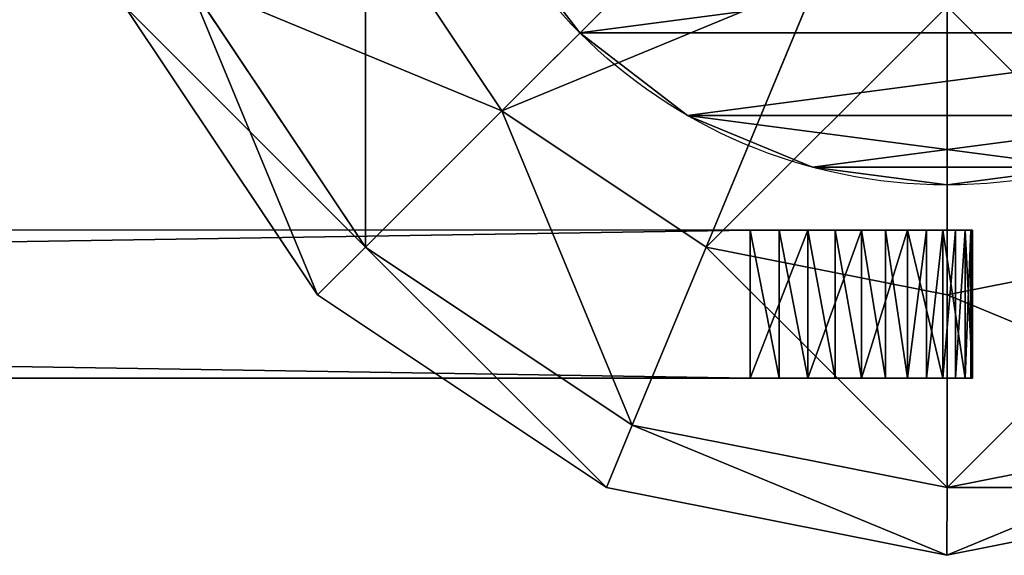
# Model space of a CAD drawing. Units: millimetres. Extents: x -3640 to 4639, y -1278 to 7237.
# Drawn here: x 610 to 676, y 3125 to 3161 of the extents above; entities that cross this region are included whole.
import ezdxf

# ---------------------------------------------------------------- set-up
doc = ezdxf.new("R2010")
doc.units = ezdxf.units.MM
doc.layers.get('0').update_dxf_attribs({"true_color": 0xff5454})

# ---------------------------------------------------------------- blocks, each defined once
blk = doc.blocks.new('Group35_1')
at = {"color": 8, "true_color": 0x64777b}
for p, q in [((55.433, 22.961), (60, 0)), ((51.213, 21.213, -22.961), (55.433, 0, -22.961)), ((51.213, 21.213, 22.961), (55.433, 0, 22.961)), ((39.197, 16.236, -42.426), (42.426, 0, -42.426)), ((39.197, 16.236, 42.426), (42.426, 0, 42.426)), ((42.426, 0, -42.426), (22.961, 0, -55.433)), ((22.961, 0, 55.433), (42.426, 0, 42.426)), ((42.426, 0, -42.426), (39.197, -16.236, -42.426)), ((42.426, 0, 42.426), (39.197, -16.236, 42.426)), ((55.433, 0, -22.961), (42.426, 0, -42.426)), ((42.426, 0, 42.426), (55.433, 0, 22.961)), ((55.433, 0, -22.961), (51.213, -21.213, -22.961)), ((55.433, 0, 22.961), (51.213, -21.213, 22.961)), ((60, 0), (55.433, 0, -22.961)), ((60, 0), (55.433, -22.961)), ((55.433, 0, 22.961), (60, 0)), ((21.213, -8.787, -55.433), (39.197, -16.236, -42.426)), ((39.197, -16.236, 42.426), (21.213, -8.787, 55.433)), ((16.236, -16.236, -55.433), (30, -30, -42.426)), ((30, -30, 42.426), (16.236, -16.236, 55.433)), ((39.197, -16.236, -42.426), (30, -30, -42.426)), ((39.197, -16.236, 42.426), (30, -30, 42.426)), ((39.197, -16.236, -42.426), (51.213, -21.213, -22.961)), ((51.213, -21.213, 22.961), (39.197, -16.236, 42.426)), ((51.213, -21.213, -22.961), (39.197, -39.197, -22.961)), ((51.213, -21.213, 22.961), (39.197, -39.197, 22.961)), ((51.213, -21.213, -22.961), (55.433, -22.961)), ((55.433, -22.961), (51.213, -21.213, 22.961)), ((55.433, -22.961), (42.426, -42.426)), ((30, -30, -42.426), (16.236, -39.197, -42.426)), ((30, -30, 42.426), (16.236, -39.197, 42.426)), ((30, -30, -42.426), (39.197, -39.197, -22.961)), ((39.197, -39.197, 22.961), (30, -30, 42.426)), ((39.197, -39.197, -22.961), (21.213, -51.213, -22.961)), ((39.197, -39.197, 22.961), (21.213, -51.213, 22.961)), ((39.197, -39.197, -22.961), (42.426, -42.426)), ((42.426, -42.426), (39.197, -39.197, 22.961)), ((42.426, -42.426), (22.961, -55.433))]:
    blk.add_line(p, q, dxfattribs=at)
mesh = blk.add_polyface(dxfattribs=at)
corners = [(51.213, 21.213, -22.961), (60, 0), (55.433, 0, -22.961), (55.433, 22.961)]
mesh.append_faces([[corners[k] for k in face] for face in [(0, 1, 2), (1, 0, 3)]], dxfattribs={"vtx0": -1, "color": 8})
mesh = blk.add_polyface(dxfattribs=at)
corners = [(55.433, 22.961), (55.433, 0, 22.961), (60, 0), (51.213, 21.213, 22.961)]
mesh.append_faces([[corners[k] for k in face] for face in [(0, 1, 2), (1, 0, 3)]], dxfattribs={"vtx0": -1, "color": 8})
mesh = blk.add_polyface(dxfattribs=at)
corners = [(39.197, 16.236, -42.426), (55.433, 0, -22.961), (42.426, 0, -42.426), (51.213, 21.213, -22.961)]
mesh.append_faces([[corners[k] for k in face] for face in [(0, 1, 2), (1, 0, 3)]], dxfattribs={"vtx0": -1, "color": 8})
mesh = blk.add_polyface(dxfattribs=at)
corners = [(51.213, 21.213, 22.961), (42.426, 0, 42.426), (55.433, 0, 22.961), (39.197, 16.236, 42.426)]
mesh.append_faces([[corners[k] for k in face] for face in [(0, 1, 2), (1, 0, 3)]], dxfattribs={"vtx0": -1, "color": 8})
mesh = blk.add_polyface(dxfattribs=at)
corners = [(39.197, 16.236, -42.426), (22.961, 0, -55.433), (21.213, 8.787, -55.433), (42.426, 0, -42.426)]
mesh.append_faces([[corners[k] for k in face] for face in [(0, 1, 2), (1, 0, 3)]], dxfattribs={"vtx0": -1, "color": 8})
mesh = blk.add_polyface(dxfattribs=at)
corners = [(22.961, 0, 55.433), (39.197, 16.236, 42.426), (21.213, 8.787, 55.433), (42.426, 0, 42.426)]
mesh.append_faces([[corners[k] for k in face] for face in [(0, 1, 2), (1, 0, 3)]], dxfattribs={"vtx0": -1, "color": 8})
mesh = blk.add_polyface(dxfattribs=at)
corners = [(22.961, 0, -55.433), (39.197, -16.236, -42.426), (21.213, -8.787, -55.433), (42.426, 0, -42.426)]
mesh.append_faces([[corners[k] for k in face] for face in [(0, 1, 2), (1, 0, 3)]], dxfattribs={"vtx0": -1, "color": 8})
mesh = blk.add_polyface(dxfattribs=at)
corners = [(39.197, -16.236, 42.426), (22.961, 0, 55.433), (21.213, -8.787, 55.433), (42.426, 0, 42.426)]
mesh.append_faces([[corners[k] for k in face] for face in [(0, 1, 2), (1, 0, 3)]], dxfattribs={"vtx0": -1, "color": 8})
mesh = blk.add_polyface(dxfattribs=at)
corners = [(39.197, -16.236, -42.426), (55.433, 0, -22.961), (51.213, -21.213, -22.961), (42.426, 0, -42.426)]
mesh.append_faces([[corners[k] for k in face] for face in [(0, 1, 2), (1, 0, 3)]], dxfattribs={"vtx0": -1, "color": 8})
mesh = blk.add_polyface(dxfattribs=at)
corners = [(55.433, 0, 22.961), (39.197, -16.236, 42.426), (51.213, -21.213, 22.961), (42.426, 0, 42.426)]
mesh.append_faces([[corners[k] for k in face] for face in [(0, 1, 2), (1, 0, 3)]], dxfattribs={"vtx0": -1, "color": 8})
mesh = blk.add_polyface(dxfattribs=at)
corners = [(51.213, -21.213, -22.961), (60, 0), (55.433, -22.961), (55.433, 0, -22.961)]
mesh.append_faces([[corners[k] for k in face] for face in [(0, 1, 2), (1, 0, 3)]], dxfattribs={"vtx0": -1, "color": 8})
mesh = blk.add_polyface(dxfattribs=at)
corners = [(60, 0), (51.213, -21.213, 22.961), (55.433, -22.961), (55.433, 0, 22.961)]
mesh.append_faces([[corners[k] for k in face] for face in [(0, 1, 2), (1, 0, 3)]], dxfattribs={"vtx0": -1, "color": 8})
mesh = blk.add_polyface(dxfattribs=at)
corners = [(21.213, -8.787, -55.433), (30, -30, -42.426), (16.236, -16.236, -55.433), (39.197, -16.236, -42.426)]
mesh.append_faces([[corners[k] for k in face] for face in [(0, 1, 2), (1, 0, 3)]], dxfattribs={"vtx0": -1, "color": 8})
mesh = blk.add_polyface(dxfattribs=at)
corners = [(30, -30, 42.426), (21.213, -8.787, 55.433), (16.236, -16.236, 55.433), (39.197, -16.236, 42.426)]
mesh.append_faces([[corners[k] for k in face] for face in [(0, 1, 2), (1, 0, 3)]], dxfattribs={"vtx0": -1, "color": 8})
mesh = blk.add_polyface(dxfattribs=at)
corners = [(16.236, -16.236, -55.433), (16.236, -39.197, -42.426), (8.787, -21.213, -55.433), (30, -30, -42.426)]
mesh.append_faces([[corners[k] for k in face] for face in [(0, 1, 2), (1, 0, 3)]], dxfattribs={"vtx0": -1, "color": 8})
mesh = blk.add_polyface(dxfattribs=at)
corners = [(16.236, -39.197, 42.426), (16.236, -16.236, 55.433), (8.787, -21.213, 55.433), (30, -30, 42.426)]
mesh.append_faces([[corners[k] for k in face] for face in [(0, 1, 2), (1, 0, 3)]], dxfattribs={"vtx0": -1, "color": 8})
mesh = blk.add_polyface(dxfattribs=at)
corners = [(30, -30, -42.426), (51.213, -21.213, -22.961), (39.197, -39.197, -22.961), (39.197, -16.236, -42.426)]
mesh.append_faces([[corners[k] for k in face] for face in [(0, 1, 2), (1, 0, 3)]], dxfattribs={"vtx0": -1, "color": 8})
mesh = blk.add_polyface(dxfattribs=at)
corners = [(51.213, -21.213, 22.961), (30, -30, 42.426), (39.197, -39.197, 22.961), (39.197, -16.236, 42.426)]
mesh.append_faces([[corners[k] for k in face] for face in [(0, 1, 2), (1, 0, 3)]], dxfattribs={"vtx0": -1, "color": 8})
mesh = blk.add_polyface(dxfattribs=at)
corners = [(39.197, -39.197, -22.961), (55.433, -22.961), (42.426, -42.426), (51.213, -21.213, -22.961)]
mesh.append_faces([[corners[k] for k in face] for face in [(0, 1, 2), (1, 0, 3)]], dxfattribs={"vtx0": -1, "color": 8})
mesh = blk.add_polyface(dxfattribs=at)
corners = [(55.433, -22.961), (39.197, -39.197, 22.961), (42.426, -42.426), (51.213, -21.213, 22.961)]
mesh.append_faces([[corners[k] for k in face] for face in [(0, 1, 2), (1, 0, 3)]], dxfattribs={"vtx0": -1, "color": 8})
mesh = blk.add_polyface(dxfattribs=at)
corners = [(39.197, -39.197, -22.961), (16.236, -39.197, -42.426), (30, -30, -42.426), (21.213, -51.213, -22.961)]
mesh.append_faces([[corners[k] for k in face] for face in [(0, 1, 2), (1, 0, 3)]], dxfattribs={"vtx0": -1, "color": 8})
mesh = blk.add_polyface(dxfattribs=at)
corners = [(30, -30, 42.426), (21.213, -51.213, 22.961), (39.197, -39.197, 22.961), (16.236, -39.197, 42.426)]
mesh.append_faces([[corners[k] for k in face] for face in [(0, 1, 2), (1, 0, 3)]], dxfattribs={"vtx0": -1, "color": 8})
mesh = blk.add_polyface(dxfattribs=at)
corners = [(42.426, -42.426), (21.213, -51.213, -22.961), (39.197, -39.197, -22.961), (22.961, -55.433)]
mesh.append_faces([[corners[k] for k in face] for face in [(0, 1, 2), (1, 0, 3)]], dxfattribs={"vtx0": -1, "color": 8})
mesh = blk.add_polyface(dxfattribs=at)
corners = [(39.197, -39.197, 22.961), (22.961, -55.433), (42.426, -42.426), (21.213, -51.213, 22.961)]
mesh.append_faces([[corners[k] for k in face] for face in [(0, 1, 2), (1, 0, 3)]], dxfattribs={"vtx0": -1, "color": 8})
blk = doc.blocks.new('Group_13')
at = {"color": 8, "true_color": 0x64777b}
for p, q in [((70, 35), (70, 35, 1200)), ((68.807, 25.941), (68.807, 25.941, 1200)), ((65.311, 17.5), (65.311, 17.5, 1200)), ((59.749, 10.251), (59.749, 10.251, 1200))]:
    blk.add_line(p, q, dxfattribs=at)
for centre in [(35, 35, 1200), (35, 35)]:
    blk.add_circle(centre, 35, dxfattribs=at)
mesh = blk.add_polyface(dxfattribs=at)
corners = [(1.193, 44.059), (1.193, 25.941), (0, 35), (4.689, 17.5), (4.689, 52.5), (10.251, 59.749), (10.251, 10.251), (17.5, 65.311), (17.5, 4.689), (25.941, 68.807), (25.941, 1.193), (35, 70), (35, 0), (44.059, 68.807), (44.059, 1.193), (52.5, 65.311), (52.5, 4.689), (59.749, 10.251), (59.749, 59.749), (65.311, 17.5), (65.311, 52.5), (68.807, 44.059), (68.807, 25.941), (70, 35)]
mesh.append_faces([[corners[k] for k in face] for face in [(0, 1, 2), (22, 21, 23)]], dxfattribs={"vtx0": -1, "color": 8})
mesh.append_faces([[corners[k] for k in face] for face in [(1, 0, 3), (3, 5, 6), (6, 7, 8), (8, 9, 10), (10, 11, 12), (12, 13, 14), (14, 15, 16), (16, 15, 17), (17, 18, 19), (19, 21, 22)]], dxfattribs={"vtx0": -1, "vtx1": -1, "color": 8})
mesh.append_faces([[corners[k] for k in face] for face in [(3, 0, 4), (3, 4, 5), (6, 5, 7), (8, 7, 9), (10, 9, 11), (12, 11, 13), (14, 13, 15), (17, 15, 18), (19, 18, 20), (19, 20, 21)]], dxfattribs={"vtx0": -1, "vtx2": -1, "color": 8})
mesh = blk.add_polyface(dxfattribs=at)
corners = [(1.193, 25.941, 1200), (1.193, 44.059, 1200), (0, 35, 1200), (4.689, 17.5, 1200), (4.689, 52.5, 1200), (10.251, 59.749, 1200), (10.251, 10.251, 1200), (17.5, 65.311, 1200), (17.5, 4.689, 1200), (25.941, 68.807, 1200), (25.941, 1.193, 1200), (35, 0, 1200), (35, 70, 1200), (44.059, 1.193, 1200), (44.059, 68.807, 1200), (52.5, 4.689, 1200), (52.5, 65.311, 1200), (59.749, 10.251, 1200), (59.749, 59.749, 1200), (65.311, 17.5, 1200), (65.311, 52.5, 1200), (68.807, 25.941, 1200), (68.807, 44.059, 1200), (70, 35, 1200)]
mesh.append_faces([[corners[k] for k in face] for face in [(0, 1, 2), (22, 21, 23)]], dxfattribs={"vtx0": -1, "color": 8})
mesh.append_faces([[corners[k] for k in face] for face in [(1, 3, 4), (4, 3, 5), (5, 6, 7), (7, 8, 9), (9, 11, 12), (12, 13, 14), (14, 15, 16), (16, 17, 18), (18, 19, 20), (20, 21, 22)]], dxfattribs={"vtx0": -1, "vtx1": -1, "color": 8})
mesh.append_faces([[corners[k] for k in face] for face in [(1, 0, 3), (5, 3, 6), (7, 6, 8), (9, 8, 10), (9, 10, 11), (12, 11, 13), (14, 13, 15), (16, 15, 17), (18, 17, 19), (20, 19, 21)]], dxfattribs={"vtx0": -1, "vtx2": -1, "color": 8})
mesh = blk.add_polyface(dxfattribs=at)
corners = [(68.807, 44.059), (70, 35, 1200), (70, 35), (68.807, 44.059, 1200)]
mesh.append_faces([[corners[k] for k in face] for face in [(0, 1, 2), (1, 0, 3)]], dxfattribs={"vtx0": -1, "color": 8})
mesh = blk.add_polyface(dxfattribs=at)
corners = [(70, 35), (68.807, 25.941, 1200), (68.807, 25.941), (70, 35, 1200)]
mesh.append_faces([[corners[k] for k in face] for face in [(0, 1, 2), (1, 0, 3)]], dxfattribs={"vtx0": -1, "color": 8})
mesh = blk.add_polyface(dxfattribs=at)
corners = [(68.807, 25.941), (65.311, 17.5, 1200), (65.311, 17.5), (68.807, 25.941, 1200)]
mesh.append_faces([[corners[k] for k in face] for face in [(0, 1, 2), (1, 0, 3)]], dxfattribs={"vtx0": -1, "color": 8})
mesh = blk.add_polyface(dxfattribs=at)
corners = [(65.311, 17.5), (59.749, 10.251, 1200), (59.749, 10.251), (65.311, 17.5, 1200)]
mesh.append_faces([[corners[k] for k in face] for face in [(0, 1, 2), (1, 0, 3)]], dxfattribs={"vtx0": -1, "color": 8})
mesh = blk.add_polyface(dxfattribs=at)
corners = [(59.749, 10.251, 1200), (52.5, 4.689), (59.749, 10.251), (52.5, 4.689, 1200)]
mesh.append_faces([[corners[k] for k in face] for face in [(0, 1, 2), (1, 0, 3)]], dxfattribs={"vtx0": -1, "color": 8})
blk = doc.blocks.new('Component_13')
for name, p in [('Group35_1', (60, 60, 1200)), ('Group_13', (25, 25))]:
    blk.add_blockref(name, p)
blk = doc.blocks.new('Group_9')
at = {"color": 42, "true_color": 0xcc9500}
for p, q in [((150, 200), (785, 200)), ((150, 200), (150, 200, 10)), ((150, 200, 10), (785, 200, 10)), ((146.118, 199.489), (146.118, 199.489, 10)), ((142.5, 197.99), (142.5, 197.99, 10)), ((139.393, 195.607), (139.393, 195.607, 10)), ((137.01, 192.5), (137.01, 192.5, 10)), ((135.511, 188.882), (135.511, 188.882, 10)), ((135, 185), (135, 185, 10)), ((135, -150.009), (135, 185)), ((135, -150.009, 10), (135, 185, 10)), ((135, -150.009), (135, -150.009, 10)), ((135.128, -151.967), (135.128, -151.967, 10)), ((135.511, -153.891), (135.511, -153.891, 10)), ((136.142, -155.749), (136.142, -155.749, 10)), ((137.01, -157.509), (137.01, -157.509, 10)), ((138.1, -159.14), (138.1, -159.14, 10)), ((139.393, -160.616), (139.393, -160.616, 10)), ((140.869, -161.909), (140.869, -161.909, 10)), ((142.5, -162.999), (142.5, -162.999, 10)), ((144.26, -163.867), (144.26, -163.867, 10)), ((146.118, -164.498), (146.118, -164.498, 10)), ((148.042, -164.881), (148.042, -164.881, 10)), ((785, -165.009), (150, -165.009)), ((785, -165.009, 10), (150, -165.009, 10)), ((150, -165.009), (150, -165.009, 10))]:
    blk.add_line(p, q, dxfattribs=at)
for centre, start, end in [((150, 185), 90, 180), ((150, 185, 10), 90, 180), ((150, -150.009), 180, 270), ((150, -150.009, 10), 180, 270)]:
    blk.add_arc(centre, 15, start, end, dxfattribs=at)
mesh = blk.add_polyface(dxfattribs=at)
corners = [(135.128, -151.967, 10), (135, 185, 10), (135, -150.009, 10), (135.511, 188.882, 10), (135.511, -153.891, 10), (136.142, -155.749, 10), (137.01, 192.5, 10), (137.01, -157.509, 10), (138.1, -159.14, 10), (139.393, 195.607, 10), (139.393, -160.616, 10), (140.869, -161.909, 10), (142.5, 197.99, 10), (142.5, -162.999, 10), (144.26, -163.867, 10), (146.118, 199.489, 10), (146.118, -164.498, 10), (148.042, -164.881, 10), (150, 200, 10), (150, -165.009, 10), (785, -165.009, 10), (785, 200, 10), (788.882, -164.498, 10), (788.882, 199.489, 10), (792.5, -162.999, 10), (792.297, 198.074, 10), (792.5, 197.99, 10), (795.607, -160.616, 10), (795.607, 195.607, 10), (797.99, -157.509, 10), (797.99, 192.5, 10), (799.489, -153.891, 10), (799.489, 188.882, 10), (800, -150.009, 10), (800, 185, 10)]
mesh.append_faces([[corners[k] for k in face] for face in [(0, 1, 2), (32, 33, 34)]], dxfattribs={"vtx0": -1, "color": 42})
mesh.append_faces([[corners[k] for k in face] for face in [(1, 0, 3), (3, 5, 6), (6, 8, 9), (9, 11, 12), (12, 14, 15), (15, 17, 18), (18, 20, 21), (21, 22, 23), (23, 24, 25), (25, 24, 26), (26, 27, 28), (28, 29, 30), (30, 31, 32)]], dxfattribs={"vtx0": -1, "vtx1": -1, "color": 42})
mesh.append_faces([[corners[k] for k in face] for face in [(3, 0, 4), (3, 4, 5), (6, 5, 7), (6, 7, 8), (9, 8, 10), (9, 10, 11), (12, 11, 13), (12, 13, 14), (15, 14, 16), (15, 16, 17), (18, 17, 19), (18, 19, 20), (21, 20, 22), (23, 22, 24), (26, 24, 27), (28, 27, 29), (30, 29, 31), (32, 31, 33)]], dxfattribs={"vtx0": -1, "vtx2": -1, "color": 42})
mesh = blk.add_polyface(dxfattribs=at)
corners = [(135, 185), (135.128, -151.967), (135, -150.009), (135.511, 188.882), (135.511, -153.891), (136.142, -155.749), (137.01, 192.5), (137.01, -157.509), (138.1, -159.14), (139.393, 195.607), (139.393, -160.616), (142.5, 197.99), (140.869, -161.909), (142.5, -162.999), (144.26, -163.867), (146.118, 199.489), (146.118, -164.498), (148.042, -164.881), (150, 200), (150, -165.009), (785, -165.009), (785, 200), (788.882, 199.489), (788.882, -164.498), (792.297, 198.074), (792.5, -162.999), (792.5, 197.99), (795.607, -160.616), (795.607, 195.607), (797.99, -157.509), (797.99, 192.5), (799.489, 188.882), (799.489, -153.891), (800, 185), (800, -150.009)]
mesh.append_faces([[corners[k] for k in face] for face in [(0, 1, 2), (32, 33, 34)]], dxfattribs={"vtx0": -1, "color": 42})
mesh.append_faces([[corners[k] for k in face] for face in [(1, 3, 4), (4, 3, 5), (5, 6, 7), (7, 6, 8), (8, 9, 10), (10, 11, 12), (12, 11, 13), (13, 11, 14), (14, 15, 16), (16, 15, 17), (17, 18, 19), (19, 18, 20), (20, 22, 23), (23, 24, 25), (25, 26, 27), (27, 28, 29), (29, 31, 32)]], dxfattribs={"vtx0": -1, "vtx1": -1, "color": 42})
mesh.append_faces([[corners[k] for k in face] for face in [(1, 0, 3), (5, 3, 6), (8, 6, 9), (10, 9, 11), (14, 11, 15), (17, 15, 18), (20, 18, 21), (20, 21, 22), (23, 22, 24), (25, 24, 26), (27, 26, 28), (29, 28, 30), (29, 30, 31), (32, 31, 33)]], dxfattribs={"vtx0": -1, "vtx2": -1, "color": 42})
mesh = blk.add_polyface(dxfattribs=at)
corners = [(146.118, 199.489, 10), (150, 200), (146.118, 199.489), (150, 200, 10)]
mesh.append_faces([[corners[k] for k in face] for face in [(0, 1, 2), (1, 0, 3)]], dxfattribs={"vtx0": -1, "color": 42})
mesh = blk.add_polyface(dxfattribs=at)
corners = [(150, 200, 10), (785, 200), (150, 200), (785, 200, 10)]
mesh.append_faces([[corners[k] for k in face] for face in [(0, 1, 2), (1, 0, 3)]], dxfattribs={"vtx0": -1, "color": 42})
mesh = blk.add_polyface(dxfattribs=at)
corners = [(142.5, 197.99, 10), (146.118, 199.489), (142.5, 197.99), (146.118, 199.489, 10)]
mesh.append_faces([[corners[k] for k in face] for face in [(0, 1, 2), (1, 0, 3)]], dxfattribs={"vtx0": -1, "color": 42})
mesh = blk.add_polyface(dxfattribs=at)
corners = [(139.393, 195.607, 10), (142.5, 197.99), (139.393, 195.607), (142.5, 197.99, 10)]
mesh.append_faces([[corners[k] for k in face] for face in [(0, 1, 2), (1, 0, 3)]], dxfattribs={"vtx0": -1, "color": 42})
mesh = blk.add_polyface(dxfattribs=at)
corners = [(139.393, 195.607, 10), (137.01, 192.5), (137.01, 192.5, 10), (139.393, 195.607)]
mesh.append_faces([[corners[k] for k in face] for face in [(0, 1, 2), (1, 0, 3)]], dxfattribs={"vtx0": -1, "color": 42})
mesh = blk.add_polyface(dxfattribs=at)
corners = [(137.01, 192.5, 10), (135.511, 188.882), (135.511, 188.882, 10), (137.01, 192.5)]
mesh.append_faces([[corners[k] for k in face] for face in [(0, 1, 2), (1, 0, 3)]], dxfattribs={"vtx0": -1, "color": 42})
mesh = blk.add_polyface(dxfattribs=at)
corners = [(135.511, 188.882, 10), (135, 185), (135, 185, 10), (135.511, 188.882)]
mesh.append_faces([[corners[k] for k in face] for face in [(0, 1, 2), (1, 0, 3)]], dxfattribs={"vtx0": -1, "color": 42})
mesh = blk.add_polyface(dxfattribs=at)
corners = [(135, 185, 10), (135, -150.009), (135, -150.009, 10), (135, 185)]
mesh.append_faces([[corners[k] for k in face] for face in [(0, 1, 2), (1, 0, 3)]], dxfattribs={"vtx0": -1, "color": 42})
mesh = blk.add_polyface(dxfattribs=at)
corners = [(135, -150.009, 10), (135.128, -151.967), (135.128, -151.967, 10), (135, -150.009)]
mesh.append_faces([[corners[k] for k in face] for face in [(0, 1, 2), (1, 0, 3)]], dxfattribs={"vtx0": -1, "color": 42})
mesh = blk.add_polyface(dxfattribs=at)
corners = [(135.128, -151.967, 10), (135.511, -153.891), (135.511, -153.891, 10), (135.128, -151.967)]
mesh.append_faces([[corners[k] for k in face] for face in [(0, 1, 2), (1, 0, 3)]], dxfattribs={"vtx0": -1, "color": 42})
mesh = blk.add_polyface(dxfattribs=at)
corners = [(135.511, -153.891, 10), (136.142, -155.749), (136.142, -155.749, 10), (135.511, -153.891)]
mesh.append_faces([[corners[k] for k in face] for face in [(0, 1, 2), (1, 0, 3)]], dxfattribs={"vtx0": -1, "color": 42})
mesh = blk.add_polyface(dxfattribs=at)
corners = [(136.142, -155.749, 10), (137.01, -157.509), (137.01, -157.509, 10), (136.142, -155.749)]
mesh.append_faces([[corners[k] for k in face] for face in [(0, 1, 2), (1, 0, 3)]], dxfattribs={"vtx0": -1, "color": 42})
mesh = blk.add_polyface(dxfattribs=at)
corners = [(137.01, -157.509, 10), (138.1, -159.14), (138.1, -159.14, 10), (137.01, -157.509)]
mesh.append_faces([[corners[k] for k in face] for face in [(0, 1, 2), (1, 0, 3)]], dxfattribs={"vtx0": -1, "color": 42})
mesh = blk.add_polyface(dxfattribs=at)
corners = [(138.1, -159.14, 10), (139.393, -160.616), (139.393, -160.616, 10), (138.1, -159.14)]
mesh.append_faces([[corners[k] for k in face] for face in [(0, 1, 2), (1, 0, 3)]], dxfattribs={"vtx0": -1, "color": 42})
mesh = blk.add_polyface(dxfattribs=at)
corners = [(140.869, -161.909, 10), (139.393, -160.616), (140.869, -161.909), (139.393, -160.616, 10)]
mesh.append_faces([[corners[k] for k in face] for face in [(0, 1, 2), (1, 0, 3)]], dxfattribs={"vtx0": -1, "color": 42})
mesh = blk.add_polyface(dxfattribs=at)
corners = [(142.5, -162.999, 10), (140.869, -161.909), (142.5, -162.999), (140.869, -161.909, 10)]
mesh.append_faces([[corners[k] for k in face] for face in [(0, 1, 2), (1, 0, 3)]], dxfattribs={"vtx0": -1, "color": 42})
mesh = blk.add_polyface(dxfattribs=at)
corners = [(144.26, -163.867, 10), (142.5, -162.999), (144.26, -163.867), (142.5, -162.999, 10)]
mesh.append_faces([[corners[k] for k in face] for face in [(0, 1, 2), (1, 0, 3)]], dxfattribs={"vtx0": -1, "color": 42})
mesh = blk.add_polyface(dxfattribs=at)
corners = [(146.118, -164.498, 10), (144.26, -163.867), (146.118, -164.498), (144.26, -163.867, 10)]
mesh.append_faces([[corners[k] for k in face] for face in [(0, 1, 2), (1, 0, 3)]], dxfattribs={"vtx0": -1, "color": 42})
mesh = blk.add_polyface(dxfattribs=at)
corners = [(148.042, -164.881, 10), (146.118, -164.498), (148.042, -164.881), (146.118, -164.498, 10)]
mesh.append_faces([[corners[k] for k in face] for face in [(0, 1, 2), (1, 0, 3)]], dxfattribs={"vtx0": -1, "color": 42})
mesh = blk.add_polyface(dxfattribs=at)
corners = [(150, -165.009, 10), (148.042, -164.881), (150, -165.009), (148.042, -164.881, 10)]
mesh.append_faces([[corners[k] for k in face] for face in [(0, 1, 2), (1, 0, 3)]], dxfattribs={"vtx0": -1, "color": 42})
mesh = blk.add_polyface(dxfattribs=at)
corners = [(785, -165.009, 10), (150, -165.009), (785, -165.009), (150, -165.009, 10)]
mesh.append_faces([[corners[k] for k in face] for face in [(0, 1, 2), (1, 0, 3)]], dxfattribs={"vtx0": -1, "color": 42})

msp = doc.modelspace()

# ---------------------------------------------------------------- block references
at = {"rotation": 269.997209092137}
msp.add_blockref('Component_13', (612.337, 3245.337), dxfattribs=at)
at = {"extrusion": (4.87105e-05, 1, 2.77556e-17)}
msp.add_blockref('Group_9', (-808.904, 181.991, 3137.317), dxfattribs=at)

doc.saveas('drawing.dxf')
